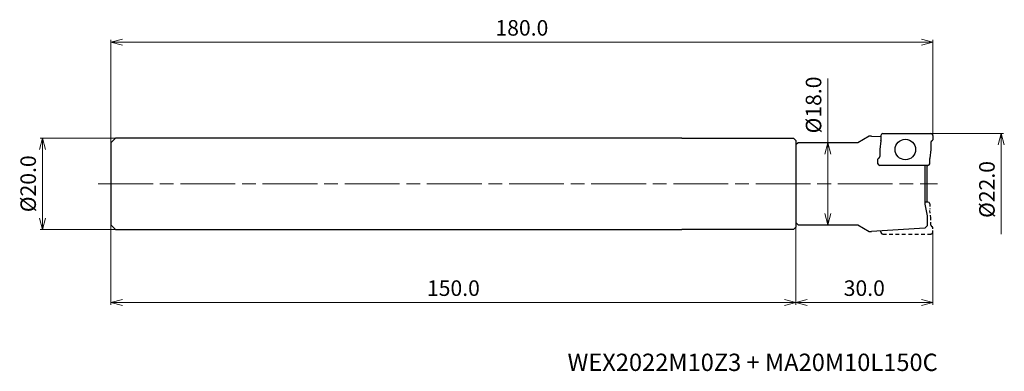
# Model space of a CAD drawing. Units: millimetres. Extents: x -200 to 16, y -41 to 36.
import ezdxf

# ---------------------------------------------------------------- set-up
doc = ezdxf.new("R2010")
doc.units = ezdxf.units.MM
doc.linetypes.add('AM_ISO08W050', pattern=[18, 12, -1.5, 3, -1.5])
doc.linetypes.add('DASHED', pattern=[3.5, 2, -1.5])
for name, color, linetype, lineweight in [('AM_0', 7, 'Continuous', 30), ('AM_5', 3, 'Continuous', 13), ('AM_7', 4, 'AM_ISO08W050', 13)]:
    doc.layers.add(name, color=color, linetype=linetype, lineweight=lineweight)
doc.styles.add('ACISOTS', font='isocp.shx', dxfattribs={"height": 3.8, "bigfont": 'extfont.shx'})
doc.styles.get("Standard").update_dxf_attribs({"font": 'ISOCP.SHX', "bigfont": 'EXTFONT.SHX'})
doc.dimstyles.new('AM_JIS$0', dxfattribs={"dimtxt": 3.4, "dimasz": 2.5, "dimexe": 0.5, "dimexo": 0.1, "dimgap": 1, "dimtad": 3, "dimzin": 1, "dimdsep": 46, "dimtxsty": 'STANDARD', "dimblk": 'OPEN30', "dimcen": 0, "dimclrd": 3, "dimclre": 3, "dimclrt": 2, "dimaunit": 1, "dimadec": 1, "dimazin": 2, "dimtp": 0.1, "dimtm": 0.1, "dimtfac": 0.71, "dimtmove": 0, "dimatfit": 3, "dimldrblk": 'OPEN30', "dimfxl": 1, "dimtzin": 1, "dimlwd": -1, "dimlwe": -1, "dimarcsym": 0})

# ---------------------------------------------------------------- blocks, each defined once
blk = doc.blocks.new('_Open30')
at = {"color": 0, "lineweight": -2}
for p, q in [((-1, 0.268), (0, 0)), ((0, 0), (-1, -0.268)), ((0, 0), (-1, 0))]:
    blk.add_line(p, q, dxfattribs=at)
blk = doc.blocks.new('*D26')
at = {"layer": 'AM_5', "color": 3}
for p, q in [((-0.3, 11), (15.5, 11)), ((15, 8.5), (15, -11))]:
    blk.add_line(p, q, dxfattribs=at)
at = {"layer": 'Defpoints', "color": 0}
for p in [(-0.4, 11), (-0.4, -11), (15, -11)]:
    blk.add_point(p, dxfattribs=at)
at = {"layer": 'AM_5', "color": 3, "xscale": 2.5, "yscale": 2.5, "zscale": 2.5, "rotation": 90}
blk.add_blockref('_Open30', (15, 11), dxfattribs=at)
at = {"layer": 'AM_5', "color": 2, "insert": (12.3, -1.25), "char_height": 3.4, "attachment_point": 5, "rotation": 90}
blk.add_mtext('%%c22.0', dxfattribs=at)
blk = doc.blocks.new('_None')
blk = doc.blocks.new('*D28')
at = {"layer": 'AM_5', "color": 3}
for p, q in [((-30, -8.59), (-30, -26.5)), ((0, -10.7), (0, -26.5)), ((-2.5, -26), (-27.5, -26))]:
    blk.add_line(p, q, dxfattribs=at)
at = {"layer": 'Defpoints', "color": 0}
for p in [(-30, -8.49), (0, -10.6), (-30, -26)]:
    blk.add_point(p, dxfattribs=at)
at = {"layer": 'AM_5', "color": 3, "xscale": 2.5, "yscale": 2.5, "zscale": 2.5, "rotation": 180}
blk.add_blockref('_Open30', (-30, -26), dxfattribs=at)
at = {"layer": 'AM_5', "color": 3, "xscale": 2.5, "yscale": 2.5, "zscale": 2.5}
blk.add_blockref('_Open30', (0, -26), dxfattribs=at)
at = {"layer": 'AM_5', "color": 2, "insert": (-15, -23.3), "char_height": 3.4, "attachment_point": 5}
blk.add_mtext('30.0', dxfattribs=at)
blk = doc.blocks.new('*D29')
at = {"layer": 'AM_5', "color": 3}
for p, q in [((-22.97, 9), (-22.97, 23.02)), ((-29.4, 9), (-22.47, 9)), ((-22.97, -6.5), (-22.97, 6.5)), ((-29.4, -9), (-22.47, -9))]:
    blk.add_line(p, q, dxfattribs=at)
at = {"layer": 'Defpoints', "color": 0}
for p in [(-29.5, 9), (-22.97, 9), (-29.5, -9)]:
    blk.add_point(p, dxfattribs=at)
at = {"layer": 'AM_5', "color": 3, "xscale": 2.5, "yscale": 2.5, "zscale": 2.5}
for p, rotation in [((-22.97, 9), 90), ((-22.97, -9), 270)]:
    blk.add_blockref('_Open30', p, dxfattribs=dict(at, rotation=rotation))
at = {"layer": 'AM_5', "color": 2, "insert": (-25.67, 17.26), "char_height": 3.4, "attachment_point": 5, "rotation": 90}
blk.add_mtext('%%c18.0', dxfattribs=at)
blk = doc.blocks.new('*D30')
at = {"layer": 'AM_5', "color": 3}
for p, q in [((-180, 9.1), (-180, 31.5)), ((-177.5, 31), (-2.5, 31)), ((0, 10.7), (0, 31.5))]:
    blk.add_line(p, q, dxfattribs=at)
at = {"layer": 'Defpoints', "color": 0}
for p in [(0, 31), (-180, 9), (0, 10.6)]:
    blk.add_point(p, dxfattribs=at)
at = {"layer": 'AM_5', "color": 3, "xscale": 2.5, "yscale": 2.5, "zscale": 2.5, "rotation": 180}
blk.add_blockref('_Open30', (-180, 31), dxfattribs=at)
at = {"layer": 'AM_5', "color": 3, "xscale": 2.5, "yscale": 2.5, "zscale": 2.5}
blk.add_blockref('_Open30', (0, 31), dxfattribs=at)
at = {"layer": 'AM_5', "color": 2, "insert": (-90, 33.7), "char_height": 3.4, "attachment_point": 5}
blk.add_mtext('180.0', dxfattribs=at)
blk = doc.blocks.new('*D31')
at = {"layer": 'AM_5', "color": 3}
for p, q in [((-179.1, 10), (-195.5, 10)), ((-195, 7.5), (-195, -7.5)), ((-179.1, -10), (-195.5, -10))]:
    blk.add_line(p, q, dxfattribs=at)
at = {"layer": 'Defpoints', "color": 0}
for p in [(-179, 10), (-195, -10), (-179, -10)]:
    blk.add_point(p, dxfattribs=at)
at = {"layer": 'AM_5', "color": 3, "xscale": 2.5, "yscale": 2.5, "zscale": 2.5}
for p, rotation in [((-195, 10), 90), ((-195, -10), 270)]:
    blk.add_blockref('_Open30', p, dxfattribs=dict(at, rotation=rotation))
at = {"layer": 'AM_5', "color": 2, "insert": (-197.7, 0), "char_height": 3.4, "attachment_point": 5, "rotation": 90}
blk.add_mtext('%%c20.0', dxfattribs=at)
blk = doc.blocks.new('*D32')
at = {"layer": 'AM_5', "color": 3}
for p, q in [((-180, -9.1), (-180, -26.5)), ((-30, -9.59), (-30, -26.5)), ((-177.5, -26), (-32.5, -26))]:
    blk.add_line(p, q, dxfattribs=at)
at = {"layer": 'Defpoints', "color": 0}
for p in [(-180, -9), (-30, -9.49), (-30, -26)]:
    blk.add_point(p, dxfattribs=at)
at = {"layer": 'AM_5', "color": 3, "xscale": 2.5, "yscale": 2.5, "zscale": 2.5, "rotation": 180}
blk.add_blockref('_Open30', (-180, -26), dxfattribs=at)
at = {"layer": 'AM_5', "color": 3, "xscale": 2.5, "yscale": 2.5, "zscale": 2.5}
blk.add_blockref('_Open30', (-30, -26), dxfattribs=at)
at = {"layer": 'AM_5', "color": 2, "insert": (-105, -23.3), "char_height": 3.4, "attachment_point": 5}
blk.add_mtext('150.0', dxfattribs=at)

msp = doc.modelspace()

# ---------------------------------------------------------------- linework, layer by layer
at = {"layer": 'AM_0'}
for p, q in [((-10.94, 11), (-0.4, 11)), ((-180, 9), (-179, 10)), ((-180, 9), (-180, -9)), ((-55, 10), (-179, 10)), ((-55, 10), (-30.5, 9.99)), ((-30, 9.49), (-30.5, 9.99)), ((-30, 9.49), (-30, -9.49)), ((-29.5, 9), (-30, 8.5)), ((-16.44, 9), (-29.5, 9)), ((-13.93, 10.45), (-16.44, 9)), ((-13.43, 10.45), (-13.93, 10.45)), ((-13.43, 10.45), (-11.34, 10.32)), ((-11.34, 9.41), (-11.6, 7.53)), ((-11.34, 10.6), (-11.34, 9.47)), ((-0.4, 9.04), (-0.4, 7.53)), ((0, 10.6), (0, 9.61)), ((-30, 8.5), (-30, -8.5)), ((-11.6, 7.47), (-11.6, 5.96)), ((-0.4, 7.47), (-0.66, 5.59)), ((-12, 4.4), (-12, 5.39)), ((-0.66, 4.4), (-0.66, 5.53)), ((-1.06, 4), (-11.6, 4)), ((-1.72, 4), (-1.72, -4.5)), ((-1.22, -4), (-1.22, 4)), ((-1.06, -4), (-1.72, -4)), ((-1.72, -4.5), (-1.22, -7)), ((-29.5, -9), (-30, -8.5)), ((-1.22, -7), (-1.22, -9.22)), ((-179, -10), (-180, -9)), ((-179, -10), (-55, -10)), ((-30.5, -9.99), (-55, -9.99)), ((-30.5, -9.99), (-30, -9.49)), ((-29.5, -9), (-16.44, -9)), ((-16.44, -9), (-13.93, -10.45)), ((-13.93, -10.45), (-13.43, -10.45)), ((-1.72, -9.75), (-13.43, -10.45)), ((-1.72, -9.75), (-1.22, -9.22))]:
    msp.add_line(p, q, dxfattribs=at)
at = {"layer": 'AM_0', "linetype": 'DASHED', "ltscale": 0.3}
for p, q in [((-0.66, -4.4), (-0.66, -5.53)), ((-0.4, -7.47), (-0.66, -5.59)), ((-0.4, -9.04), (-0.4, -7.53)), ((-11.34, -10.6), (-11.34, -10.32))]:
    msp.add_line(p, q, dxfattribs=at)
at = {"layer": 'AM_0', "linetype": 'DASHED', "ltscale": 0.2}
msp.add_line((0, -10.6), (0, -9.61), dxfattribs=at)
at = {"layer": 'AM_0', "linetype": 'DASHED', "ltscale": 0.4}
msp.add_line((-10.94, -11), (-0.4, -11), dxfattribs=at)
at = {"layer": 'AM_0'}
msp.add_circle((-6, 7.5), 2.25, dxfattribs=at)
for centre, radius, start, end in [((-10.94, 10.6), 0.4, 90, 180), ((-0.4, 10.6), 0.4, 0, 90), ((-11.74, 9.47), 0.4, 352.3667, 0), ((0, 9.04), 0.4, 109.4712, 180), ((-0.2, 9.61), 0.2, 289.4712, 0), ((-11.2, 7.47), 0.4, 172.3667, 180), ((-0.8, 7.53), 0.4, 352.3667, 0), ((-11.8, 5.39), 0.2, 109.4712, 180), ((-11.6, 4.4), 0.4, 180, 270), ((-12, 5.96), 0.4, 289.4712, 0), ((-1.06, 4.4), 0.4, 270, 0), ((-0.26, 5.53), 0.4, 172.3667, 180), ((-1.06, -4.4), 0.4, 0, 90)]:
    msp.add_arc(centre, radius, start, end, dxfattribs=at)
at = {"layer": 'AM_0', "linetype": 'DASHED', "ltscale": 0.3}
for centre, radius, start, end in [((-0.26, -5.53), 0.4, 180, 187.6333), ((-0.8, -7.53), 0.4, 0, 7.6333), ((-10.94, -10.6), 0.4, 180, 270), ((0, -9.04), 0.4, 180, 250.5288), ((-0.4, -10.6), 0.4, 270, 360), ((-0.2, -9.61), 0.2, 0, 70.5288)]:
    msp.add_arc(centre, radius, start, end, dxfattribs=at)
at = {"layer": 'AM_7'}
msp.add_line((-182.79, 0), (1.07, 0), dxfattribs=at)

# ---------------------------------------------------------------- texts
at = {"lineweight": -3, "style": 'ACISOTS'}
msp.add_text('WEX2022M10Z3 + MA20M10L150C', height=3.8, dxfattribs=at).set_placement((-80, -41))

# ---------------------------------------------------------------- dimensions: what is measured, and where the dimension line sits
at = {"layer": 'AM_5'}
dim = msp.add_linear_dim(base=(0, 31), p1=(-180, 9), p2=(0, 10.6), dimstyle='AM_JIS$0', override={"dimdec": 1, "dimadec": 2}, dxfattribs=at)
dim.commit()
dim.dimension.update_dxf_attribs({"geometry": '*D30', "text_midpoint": (-90, 33.7)})
dim = msp.add_linear_dim(base=(-22.97, 9), p1=(-29.5, -9), p2=(-29.5, 9), angle=90, text='%%c<>', dimstyle='AM_JIS$0', override={"dimdec": 1, "dimadec": 2}, dxfattribs=at)
dim.commit()
dim.dimension.update_dxf_attribs({"geometry": '*D29', "text_midpoint": (-22.97, 17.26), "dimtype": 160})
for base, p1, p2, override, picture, middle in [((15, -11), (-0.4, 11), (-0.4, -11), {"dimdec": 1, "dimblk1": 'Open30', "dimblk2": 'None', "dimsah": 1, "dimse2": 1, "dimadec": 2}, '*D26', (12.3, -1.25)), ((-195, -10), (-179, 10), (-179, -10), {"dimdec": 1, "dimadec": 2}, '*D31', (-197.7, 0))]:
    dim = msp.add_linear_dim(base=base, p1=p1, p2=p2, angle=90, text='%%c<>', dimstyle='AM_JIS$0', override=override, dxfattribs=at)
    dim.commit()
    dim.dimension.update_dxf_attribs({"geometry": picture, "text_midpoint": middle})
for p1, p2, picture, middle in [((0, -10.6), (-30, -8.49), '*D28', (-15, -23.3)), ((-180, -9), (-30, -9.49), '*D32', (-105, -23.3))]:
    dim = msp.add_linear_dim(base=(-30, -26), p1=p1, p2=p2, angle=0, dimstyle='AM_JIS$0', override={"dimdec": 1, "dimadec": 2}, dxfattribs=at)
    dim.commit()
    dim.dimension.update_dxf_attribs({"geometry": picture, "text_midpoint": middle})

doc.saveas('drawing.dxf')
